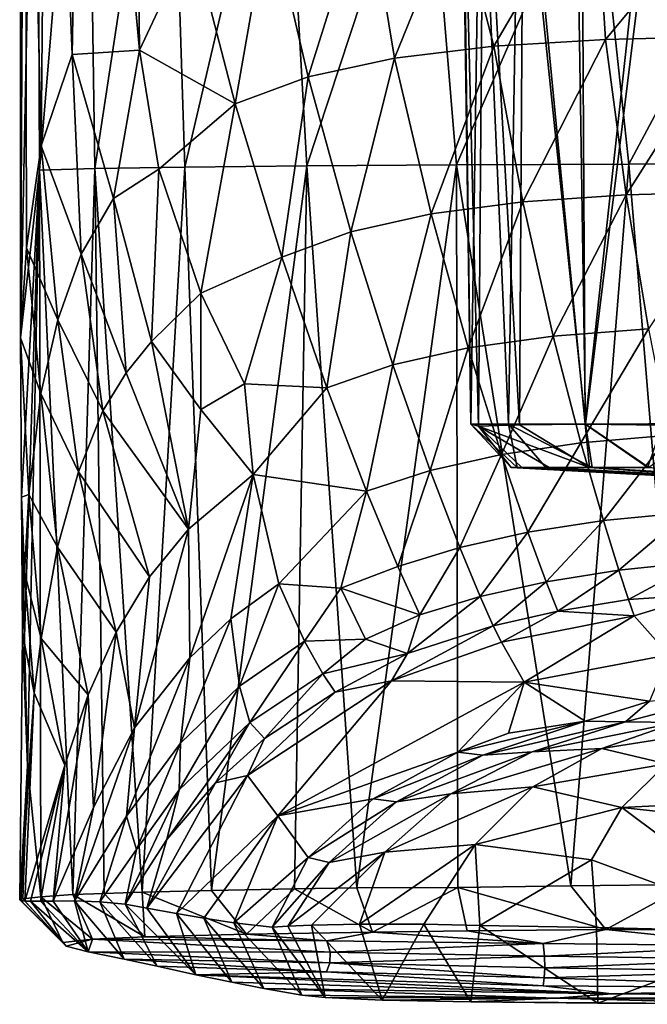
# Model space of a CAD drawing. Units: inches. Extents: x -3.03 to 3.03, y -1.18 to 1.18.
# Drawn here: x -0.87 to -0.3, y -1.18 to -0.3 of the extents above; entities that cross this region are included whole.
import ezdxf

# ---------------------------------------------------------------- set-up
doc = ezdxf.new("R2010")
doc.units = ezdxf.units.IN
doc.layers.get('0').update_dxf_attribs({"true_color": 0xc2ced6})

msp = doc.modelspace()

# ---------------------------------------------------------------- linework, layer by layer
for points in [[(-0.8666, -0.58488), (-0.86618, 0.22022), (-0.86278, 0.22021), (-0.8666, -0.58488)], [(-0.85177, 0.14652), (-0.86618, 0.22022), (-0.8666, -0.58488), (-0.85177, 0.14652)], [(-0.86278, 0.22021), (-0.86108, -0.50387), (-0.8666, -0.58488), (-0.86278, 0.22021)], [(-0.84796, -0.41199), (-0.86278, 0.22021), (-0.84223, 0.22022), (-0.84796, -0.41199)], [(-0.84796, -0.41199), (-0.86108, -0.50387), (-0.86278, 0.22021), (-0.84796, -0.41199)], [(-0.82013, -0.32997), (-0.84796, -0.41199), (-0.84223, 0.22022), (-0.82013, -0.32997)], [(-0.84223, 0.22022), (-0.81019, 0.22022), (-0.82013, -0.32997), (-0.84223, 0.22022)], [(-0.75959, -0.32586), (-0.82013, -0.32997), (-0.81019, 0.22022), (-0.75959, -0.32586)], [(-0.81019, 0.22022), (-0.7653, 0.22022), (-0.75959, -0.32586), (-0.81019, 0.22022)], [(-0.71205, -0.2249), (-0.75959, -0.32586), (-0.7653, 0.22022), (-0.71205, -0.2249)], [(-0.8666, -0.58488), (-0.84944, -0.43391), (-0.85177, 0.14652), (-0.8666, -0.58488)], [(-0.84944, -0.43391), (-0.80714, 0.075), (-0.85177, 0.14652), (-0.84944, -0.43391)], [(-0.80714, 0.075), (-0.84944, -0.43391), (-0.79972, -0.43249), (-0.80714, 0.075)], [(-0.79972, -0.43249), (-0.73288, 0.00788), (-0.80714, 0.075), (-0.79972, -0.43249)], [(-0.73288, 0.00788), (-0.79972, -0.43249), (-0.71867, -0.43118), (-0.73288, 0.00788)], [(-0.71867, -0.43118), (-0.63031, -0.05246), (-0.73288, 0.00788), (-0.71867, -0.43118)], [(-0.71867, -0.43118), (-0.60897, -0.43003), (-0.63031, -0.05246), (-0.71867, -0.43118)], [(-0.60897, -0.43003), (-0.50144, -0.10355), (-0.63031, -0.05246), (-0.60897, -0.43003)], [(-0.46142, -0.66242), (-0.46987, -0.08759), (-0.45266, -0.08759), (-0.46142, -0.66242)], [(-0.46903, -0.08759), (-0.46987, -0.08759), (-0.46142, -0.66242), (-0.46903, -0.08759)], [(-0.46142, -0.66242), (-0.45466, -0.66435), (-0.46903, -0.08759), (-0.46142, -0.66242)], [(-0.46903, -0.08759), (-0.45466, -0.66435), (-0.45016, -0.08759), (-0.46903, -0.08759)], [(-0.45266, -0.08759), (-0.42743, -0.66252), (-0.46142, -0.66242), (-0.45266, -0.08759)], [(-0.45016, -0.08759), (-0.45466, -0.66435), (-0.41773, -0.66309), (-0.45016, -0.08759)], [(-0.41805, -0.08759), (-0.42743, -0.66252), (-0.45266, -0.08759), (-0.41805, -0.08759)], [(-0.41773, -0.66309), (-0.414, -0.08759), (-0.45016, -0.08759), (-0.41773, -0.66309)], [(-0.35815, -0.66251), (-0.42743, -0.66252), (-0.41805, -0.08759), (-0.35815, -0.66251)], [(-0.41805, -0.08759), (-0.36738, -0.08759), (-0.35815, -0.66251), (-0.41805, -0.08759)], [(-0.414, -0.08759), (-0.41773, -0.66309), (-0.35847, -0.66233), (-0.414, -0.08759)], [(-0.35847, -0.66233), (-0.36192, -0.08759), (-0.414, -0.08759), (-0.35847, -0.66233)], [(-0.35815, -0.66251), (-0.36738, -0.08759), (-0.2875, -0.08755), (-0.35815, -0.66251)], [(-0.29593, -0.08759), (-0.36192, -0.08759), (-0.35847, -0.66233), (-0.29593, -0.08759)], [(-0.35847, -0.66233), (-0.28945, -0.66329), (-0.29593, -0.08759), (-0.35847, -0.66233)], [(-0.2875, -0.08755), (-0.24492, -0.66169), (-0.35815, -0.66251), (-0.2875, -0.08755)], [(-0.50144, -0.10355), (-0.60897, -0.43003), (-0.4743, -0.42908), (-0.50144, -0.10355)], [(-0.34984, -0.14282), (-0.50144, -0.10355), (-0.4743, -0.42908), (-0.34984, -0.14282)], [(-0.31935, -0.42839), (-0.34984, -0.14282), (-0.4743, -0.42908), (-0.31935, -0.42839)], [(-0.18032, -0.16782), (-0.34984, -0.14282), (-0.31935, -0.42839), (-0.18032, -0.16782)], [(-0.44064, -0.32238), (-0.47376, -0.19401), (-0.34953, -0.16626), (-0.44064, -0.32238)], [(-0.34953, -0.16626), (-0.34034, -0.31637), (-0.44064, -0.32238), (-0.34953, -0.16626)], [(-0.34034, -0.31637), (-0.34953, -0.16626), (-0.21491, -0.16589), (-0.34034, -0.31637)], [(-0.21491, -0.16589), (-0.2311, -0.3137), (-0.34034, -0.31637), (-0.21491, -0.16589)], [(-0.31935, -0.42839), (-0.14965, -0.42797), (-0.18032, -0.16782), (-0.31935, -0.42839)], [(-0.6077, -0.34986), (-0.64302, -0.19955), (-0.55498, -0.18197), (-0.6077, -0.34986)], [(-0.55498, -0.18197), (-0.53005, -0.33309), (-0.6077, -0.34986), (-0.55498, -0.18197)], [(-0.47376, -0.19401), (-0.53005, -0.33309), (-0.55498, -0.18197), (-0.47376, -0.19401)], [(-0.47376, -0.19401), (-0.44064, -0.32238), (-0.53005, -0.33309), (-0.47376, -0.19401)], [(-0.6736, -0.37408), (-0.71205, -0.2249), (-0.64302, -0.19955), (-0.6736, -0.37408)], [(-0.64302, -0.19955), (-0.6077, -0.34986), (-0.6736, -0.37408), (-0.64302, -0.19955)], [(-0.75959, -0.32586), (-0.71205, -0.2249), (-0.6736, -0.37408), (-0.75959, -0.32586)], [(-0.41463, -0.46246), (-0.44064, -0.32238), (-0.34034, -0.31637), (-0.41463, -0.46246)], [(-0.34034, -0.31637), (-0.32173, -0.45622), (-0.41463, -0.46246), (-0.34034, -0.31637)], [(-0.32173, -0.45622), (-0.34034, -0.31637), (-0.2311, -0.3137), (-0.32173, -0.45622)], [(-0.2311, -0.3137), (-0.21978, -0.45344), (-0.32173, -0.45622), (-0.2311, -0.3137)], [(-0.82013, -0.32997), (-0.75959, -0.32586), (-0.78279, -0.45942), (-0.82013, -0.32997)], [(-0.75959, -0.32586), (-0.74224, -0.43305), (-0.78279, -0.45942), (-0.75959, -0.32586)], [(-0.6736, -0.37408), (-0.74224, -0.43305), (-0.75959, -0.32586), (-0.6736, -0.37408)], [(-0.49729, -0.47322), (-0.53005, -0.33309), (-0.44064, -0.32238), (-0.49729, -0.47322)], [(-0.44064, -0.32238), (-0.41463, -0.46246), (-0.49729, -0.47322), (-0.44064, -0.32238)], [(-0.82013, -0.32997), (-0.81202, -0.50946), (-0.84796, -0.41199), (-0.82013, -0.32997)], [(-0.82013, -0.32997), (-0.78279, -0.45942), (-0.81202, -0.50946), (-0.82013, -0.32997)], [(-0.5695, -0.48941), (-0.6077, -0.34986), (-0.53005, -0.33309), (-0.5695, -0.48941)], [(-0.53005, -0.33309), (-0.49729, -0.47322), (-0.5695, -0.48941), (-0.53005, -0.33309)], [(-0.63158, -0.51226), (-0.6736, -0.37408), (-0.6077, -0.34986), (-0.63158, -0.51226)], [(-0.6077, -0.34986), (-0.5695, -0.48941), (-0.63158, -0.51226), (-0.6077, -0.34986)], [(-0.7045, -0.54463), (-0.74224, -0.43305), (-0.6736, -0.37408), (-0.7045, -0.54463)], [(-0.6736, -0.37408), (-0.63158, -0.51226), (-0.7045, -0.54463), (-0.6736, -0.37408)], [(-0.84796, -0.41199), (-0.83298, -0.56868), (-0.86108, -0.50387), (-0.84796, -0.41199)], [(-0.84796, -0.41199), (-0.81202, -0.50946), (-0.83298, -0.56868), (-0.84796, -0.41199)], [(-0.84944, -0.43391), (-0.8666, -0.58488), (-0.86564, -0.72811), (-0.84944, -0.43391)], [(-0.86564, -0.72811), (-0.86298, -0.85372), (-0.84944, -0.43391), (-0.86564, -0.72811)], [(-0.84944, -0.43391), (-0.86298, -0.85372), (-0.86023, -0.96979), (-0.84944, -0.43391)], [(-0.84833, -1.08781), (-0.84944, -0.43391), (-0.86023, -0.96979), (-0.84833, -1.08781)], [(-0.81952, -1.08568), (-0.79972, -0.43249), (-0.84944, -0.43391), (-0.81952, -1.08568)], [(-0.84944, -0.43391), (-0.84833, -1.08781), (-0.81952, -1.08568), (-0.84944, -0.43391)], [(-0.81952, -1.08568), (-0.79147, -1.08453), (-0.79972, -0.43249), (-0.81952, -1.08568)], [(-0.7572, -1.08344), (-0.71867, -0.43118), (-0.79972, -0.43249), (-0.7572, -1.08344)], [(-0.79972, -0.43249), (-0.79147, -1.08453), (-0.7572, -1.08344), (-0.79972, -0.43249)], [(-0.78279, -0.45942), (-0.74224, -0.43305), (-0.74878, -0.58801), (-0.78279, -0.45942)], [(-0.69479, -1.08199), (-0.71867, -0.43118), (-0.7572, -1.08344), (-0.69479, -1.08199)], [(-0.74224, -0.43305), (-0.7045, -0.54463), (-0.74878, -0.58801), (-0.74224, -0.43305)], [(-0.60897, -0.43003), (-0.71867, -0.43118), (-0.69479, -1.08199), (-0.60897, -0.43003)], [(-0.69479, -1.08199), (-0.61997, -1.08054), (-0.60897, -0.43003), (-0.69479, -1.08199)], [(-0.60897, -0.43003), (-0.61997, -1.08054), (-0.56398, -1.07971), (-0.60897, -0.43003)], [(-0.4743, -0.42908), (-0.60897, -0.43003), (-0.56398, -1.07971), (-0.4743, -0.42908)], [(-0.56398, -1.07971), (-0.47312, -1.07919), (-0.4743, -0.42908), (-0.56398, -1.07971)], [(-0.37135, -1.07772), (-0.31935, -0.42839), (-0.4743, -0.42908), (-0.37135, -1.07772)], [(-0.4743, -0.42908), (-0.47312, -1.07919), (-0.37135, -1.07772), (-0.4743, -0.42908)], [(-0.37135, -1.07772), (-0.26564, -1.07651), (-0.31935, -0.42839), (-0.37135, -1.07772)], [(-0.14965, -0.42797), (-0.31935, -0.42839), (-0.26564, -1.07651), (-0.14965, -0.42797)], [(-0.77163, -0.6163), (-0.81202, -0.50946), (-0.78279, -0.45942), (-0.77163, -0.6163)], [(-0.77163, -0.6163), (-0.78279, -0.45942), (-0.74878, -0.58801), (-0.77163, -0.6163)], [(-0.38737, -0.58322), (-0.41463, -0.46246), (-0.32173, -0.45622), (-0.38737, -0.58322)], [(-0.32173, -0.45622), (-0.30157, -0.57666), (-0.38737, -0.58322), (-0.32173, -0.45622)], [(-0.30157, -0.57666), (-0.32173, -0.45622), (-0.21978, -0.45344), (-0.30157, -0.57666)], [(-0.49729, -0.47322), (-0.41463, -0.46246), (-0.46398, -0.59386), (-0.49729, -0.47322)], [(-0.38737, -0.58322), (-0.46398, -0.59386), (-0.41463, -0.46246), (-0.38737, -0.58322)], [(-0.5695, -0.48941), (-0.49729, -0.47322), (-0.53159, -0.60915), (-0.5695, -0.48941)], [(-0.46398, -0.59386), (-0.53159, -0.60915), (-0.49729, -0.47322), (-0.46398, -0.59386)], [(-0.591, -0.62958), (-0.63158, -0.51226), (-0.5695, -0.48941), (-0.591, -0.62958)], [(-0.53159, -0.60915), (-0.591, -0.62958), (-0.5695, -0.48941), (-0.53159, -0.60915)], [(-0.8666, -0.58488), (-0.86108, -0.50387), (-0.84819, -0.63496), (-0.8666, -0.58488)], [(-0.86108, -0.50387), (-0.83298, -0.56868), (-0.84819, -0.63496), (-0.86108, -0.50387)], [(-0.83298, -0.56868), (-0.81202, -0.50946), (-0.79241, -0.65042), (-0.83298, -0.56868)], [(-0.77163, -0.6163), (-0.79241, -0.65042), (-0.81202, -0.50946), (-0.77163, -0.6163)], [(-0.7045, -0.54463), (-0.63158, -0.51226), (-0.6651, -0.62602), (-0.7045, -0.54463)], [(-0.63158, -0.51226), (-0.591, -0.62958), (-0.6651, -0.62602), (-0.63158, -0.51226)], [(-0.70427, -0.64933), (-0.74878, -0.58801), (-0.7045, -0.54463), (-0.70427, -0.64933)], [(-0.6651, -0.62602), (-0.70427, -0.64933), (-0.7045, -0.54463), (-0.6651, -0.62602)], [(-0.81431, -0.70523), (-0.84819, -0.63496), (-0.83298, -0.56868), (-0.81431, -0.70523)], [(-0.79241, -0.65042), (-0.81431, -0.70523), (-0.83298, -0.56868), (-0.79241, -0.65042)], [(-0.46398, -0.59386), (-0.38737, -0.58322), (-0.434, -0.68973), (-0.46398, -0.59386)], [(-0.36235, -0.67924), (-0.434, -0.68973), (-0.38737, -0.58322), (-0.36235, -0.67924)], [(-0.38737, -0.58322), (-0.30157, -0.57666), (-0.36235, -0.67924), (-0.38737, -0.58322)], [(-0.28268, -0.6723), (-0.36235, -0.67924), (-0.30157, -0.57666), (-0.28268, -0.6723)], [(-0.84819, -0.63496), (-0.85902, -0.72562), (-0.8666, -0.58488), (-0.84819, -0.63496)], [(-0.8666, -0.58488), (-0.85902, -0.72562), (-0.86564, -0.72811), (-0.8666, -0.58488)], [(-0.71555, -0.75686), (-0.77163, -0.6163), (-0.74878, -0.58801), (-0.71555, -0.75686)], [(-0.74878, -0.58801), (-0.70427, -0.64933), (-0.71555, -0.75686), (-0.74878, -0.58801)], [(-0.53159, -0.60915), (-0.46398, -0.59386), (-0.49806, -0.70413), (-0.53159, -0.60915)], [(-0.434, -0.68973), (-0.49806, -0.70413), (-0.46398, -0.59386), (-0.434, -0.68973)], [(-0.55529, -0.72272), (-0.591, -0.62958), (-0.53159, -0.60915), (-0.55529, -0.72272)], [(-0.49806, -0.70413), (-0.55529, -0.72272), (-0.53159, -0.60915), (-0.49806, -0.70413)], [(-0.79241, -0.65042), (-0.77163, -0.6163), (-0.71555, -0.75686), (-0.79241, -0.65042)], [(-0.70427, -0.64933), (-0.6651, -0.62602), (-0.65719, -0.70773), (-0.70427, -0.64933)], [(-0.591, -0.62958), (-0.65719, -0.70773), (-0.6651, -0.62602), (-0.591, -0.62958)], [(-0.83331, -0.77307), (-0.85902, -0.72562), (-0.84819, -0.63496), (-0.83331, -0.77307)], [(-0.83331, -0.77307), (-0.84819, -0.63496), (-0.81431, -0.70523), (-0.83331, -0.77307)], [(-0.591, -0.62958), (-0.55529, -0.72272), (-0.65719, -0.70773), (-0.591, -0.62958)], [(-0.81431, -0.70523), (-0.79241, -0.65042), (-0.75064, -0.79978), (-0.81431, -0.70523)], [(-0.71555, -0.75686), (-0.75064, -0.79978), (-0.79241, -0.65042), (-0.71555, -0.75686)], [(-0.65719, -0.70773), (-0.71555, -0.75686), (-0.70427, -0.64933), (-0.65719, -0.70773)], [(-0.46142, -0.66242), (-0.42743, -0.66252), (-0.41968, -0.70141), (-0.46142, -0.66242)], [(-0.45466, -0.66435), (-0.46142, -0.66242), (-0.42506, -0.7015), (-0.45466, -0.66435)], [(-0.46142, -0.66242), (-0.41968, -0.70141), (-0.42506, -0.7015), (-0.46142, -0.66242)], [(-0.41773, -0.66309), (-0.45466, -0.66435), (-0.35479, -0.7014), (-0.41773, -0.66309)], [(-0.35479, -0.7014), (-0.45466, -0.66435), (-0.39096, -0.70153), (-0.35479, -0.7014)], [(-0.45466, -0.66435), (-0.42506, -0.7015), (-0.41554, -0.70153), (-0.45466, -0.66435)], [(-0.39096, -0.70153), (-0.45466, -0.66435), (-0.41554, -0.70153), (-0.39096, -0.70153)], [(-0.42743, -0.66252), (-0.35815, -0.66251), (-0.35244, -0.7015), (-0.42743, -0.66252)], [(-0.41968, -0.70141), (-0.42743, -0.66252), (-0.39371, -0.70156), (-0.41968, -0.70141)], [(-0.42743, -0.66252), (-0.35244, -0.7015), (-0.39371, -0.70156), (-0.42743, -0.66252)], [(-0.35479, -0.7014), (-0.35847, -0.66233), (-0.41773, -0.66309), (-0.35479, -0.7014)], [(-0.28945, -0.66329), (-0.35847, -0.66233), (-0.30229, -0.70153), (-0.28945, -0.66329)], [(-0.30229, -0.70153), (-0.35847, -0.66233), (-0.35479, -0.7014), (-0.30229, -0.70153)], [(-0.24492, -0.66169), (-0.30119, -0.70153), (-0.35815, -0.66251), (-0.24492, -0.66169)], [(-0.30119, -0.70153), (-0.35244, -0.7015), (-0.35815, -0.66251), (-0.30119, -0.70153)], [(-0.36235, -0.67924), (-0.28268, -0.6723), (-0.34212, -0.7492), (-0.36235, -0.67924)], [(-0.26723, -0.74187), (-0.34212, -0.7492), (-0.28268, -0.6723), (-0.26723, -0.74187)], [(-0.434, -0.68973), (-0.36235, -0.67924), (-0.41004, -0.75961), (-0.434, -0.68973)], [(-0.34212, -0.7492), (-0.41004, -0.75961), (-0.36235, -0.67924), (-0.34212, -0.7492)], [(-0.49806, -0.70413), (-0.434, -0.68973), (-0.47147, -0.77332), (-0.49806, -0.70413)], [(-0.41004, -0.75961), (-0.47147, -0.77332), (-0.434, -0.68973), (-0.41004, -0.75961)], [(-0.78065, -0.84947), (-0.83331, -0.77307), (-0.81431, -0.70523), (-0.78065, -0.84947)], [(-0.75064, -0.79978), (-0.78065, -0.84947), (-0.81431, -0.70523), (-0.75064, -0.79978)], [(-0.71412, -0.87264), (-0.71555, -0.75686), (-0.65719, -0.70773), (-0.71412, -0.87264)], [(-0.65719, -0.70773), (-0.67727, -0.83768), (-0.71412, -0.87264), (-0.65719, -0.70773)], [(-0.65719, -0.70773), (-0.63419, -0.80595), (-0.67727, -0.83768), (-0.65719, -0.70773)], [(-0.63419, -0.80595), (-0.65719, -0.70773), (-0.55529, -0.72272), (-0.63419, -0.80595)], [(-0.55529, -0.72272), (-0.49806, -0.70413), (-0.52706, -0.79051), (-0.55529, -0.72272)], [(-0.47147, -0.77332), (-0.52706, -0.79051), (-0.49806, -0.70413), (-0.47147, -0.77332)], [(-0.21206, -0.713), (-0.42506, -0.7015), (-0.41968, -0.70141), (-0.21206, -0.713)], [(-0.41554, -0.70153), (-0.42506, -0.7015), (-0.21112, -0.713), (-0.41554, -0.70153)], [(-0.21206, -0.713), (-0.21112, -0.713), (-0.42506, -0.7015), (-0.21206, -0.713)], [(-0.20412, -0.713), (-0.41968, -0.70141), (-0.39371, -0.70156), (-0.20412, -0.713)], [(-0.41968, -0.70141), (-0.20412, -0.713), (-0.21206, -0.713), (-0.41968, -0.70141)], [(-0.41554, -0.70153), (-0.21112, -0.713), (-0.20212, -0.713), (-0.41554, -0.70153)], [(-0.20212, -0.713), (-0.39096, -0.70153), (-0.41554, -0.70153), (-0.20212, -0.713)], [(-0.18752, -0.713), (-0.39371, -0.70156), (-0.35244, -0.7015), (-0.18752, -0.713)], [(-0.18752, -0.713), (-0.20412, -0.713), (-0.39371, -0.70156), (-0.18752, -0.713)], [(-0.18668, -0.713), (-0.35479, -0.7014), (-0.39096, -0.70153), (-0.18668, -0.713)], [(-0.39096, -0.70153), (-0.20212, -0.713), (-0.18668, -0.713), (-0.39096, -0.70153)], [(-0.35479, -0.7014), (-0.18668, -0.713), (-0.16501, -0.713), (-0.35479, -0.7014)], [(-0.16501, -0.713), (-0.30229, -0.70153), (-0.35479, -0.7014), (-0.16501, -0.713)], [(-0.16354, -0.713), (-0.35244, -0.7015), (-0.30119, -0.70153), (-0.16354, -0.713)], [(-0.35244, -0.7015), (-0.16354, -0.713), (-0.18752, -0.713), (-0.35244, -0.7015)], [(-0.85902, -0.72562), (-0.86294, -0.79584), (-0.86564, -0.72811), (-0.85902, -0.72562)], [(-0.84803, -0.85532), (-0.86294, -0.79584), (-0.85902, -0.72562), (-0.84803, -0.85532)], [(-0.84803, -0.85532), (-0.85902, -0.72562), (-0.83331, -0.77307), (-0.84803, -0.85532)], [(-0.55529, -0.72272), (-0.57836, -0.80982), (-0.63419, -0.80595), (-0.55529, -0.72272)], [(-0.52706, -0.79051), (-0.57836, -0.80982), (-0.55529, -0.72272), (-0.52706, -0.79051)], [(-0.86493, -0.85075), (-0.86298, -0.85372), (-0.86564, -0.72811), (-0.86493, -0.85075)], [(-0.86564, -0.72811), (-0.86294, -0.79584), (-0.86493, -0.85075), (-0.86564, -0.72811)], [(-0.34212, -0.7492), (-0.26723, -0.74187), (-0.32822, -0.79379), (-0.34212, -0.7492)], [(-0.25657, -0.78613), (-0.32822, -0.79379), (-0.26723, -0.74187), (-0.25657, -0.78613)], [(-0.41004, -0.75961), (-0.34212, -0.7492), (-0.39357, -0.8042), (-0.41004, -0.75961)], [(-0.32822, -0.79379), (-0.39357, -0.8042), (-0.34212, -0.7492), (-0.32822, -0.79379)], [(-0.71555, -0.75686), (-0.71412, -0.87264), (-0.76412, -0.93564), (-0.71555, -0.75686)], [(-0.76412, -0.93564), (-0.75064, -0.79978), (-0.71555, -0.75686), (-0.76412, -0.93564)], [(-0.47147, -0.77332), (-0.41004, -0.75961), (-0.45313, -0.81752), (-0.47147, -0.77332)], [(-0.39357, -0.8042), (-0.45313, -0.81752), (-0.41004, -0.75961), (-0.39357, -0.8042)], [(-0.80584, -0.90597), (-0.84803, -0.85532), (-0.83331, -0.77307), (-0.80584, -0.90597)], [(-0.78065, -0.84947), (-0.80584, -0.90597), (-0.83331, -0.77307), (-0.78065, -0.84947)], [(-0.50743, -0.83388), (-0.52706, -0.79051), (-0.47147, -0.77332), (-0.50743, -0.83388)], [(-0.45313, -0.81752), (-0.50743, -0.83388), (-0.47147, -0.77332), (-0.45313, -0.81752)], [(-0.31952, -0.82013), (-0.32822, -0.79379), (-0.25657, -0.78613), (-0.31952, -0.82013)], [(-0.31952, -0.82013), (-0.25657, -0.78613), (-0.25163, -0.8156), (-0.31952, -0.82013)], [(-0.85437, -0.90402), (-0.86493, -0.85075), (-0.86294, -0.79584), (-0.85437, -0.90402)], [(-0.86294, -0.79584), (-0.84803, -0.85532), (-0.85437, -0.90402), (-0.86294, -0.79584)], [(-0.57836, -0.80982), (-0.52706, -0.79051), (-0.50743, -0.83388), (-0.57836, -0.80982)], [(-0.39357, -0.8042), (-0.32822, -0.79379), (-0.38312, -0.83061), (-0.39357, -0.8042)], [(-0.31952, -0.82013), (-0.38312, -0.83061), (-0.32822, -0.79379), (-0.31952, -0.82013)], [(-0.78065, -0.84947), (-0.75064, -0.79978), (-0.76412, -0.93564), (-0.78065, -0.84947)], [(-0.67727, -0.83768), (-0.63419, -0.80595), (-0.6695, -0.89824), (-0.67727, -0.83768)], [(-0.61113, -0.85778), (-0.6695, -0.89824), (-0.63419, -0.80595), (-0.61113, -0.85778)], [(-0.61113, -0.85778), (-0.63419, -0.80595), (-0.57836, -0.80982), (-0.61113, -0.85778)], [(-0.45313, -0.81752), (-0.39357, -0.8042), (-0.44122, -0.8438), (-0.45313, -0.81752)], [(-0.38312, -0.83061), (-0.44122, -0.8438), (-0.39357, -0.8042), (-0.38312, -0.83061)], [(-0.57836, -0.80982), (-0.55633, -0.8557), (-0.61113, -0.85778), (-0.57836, -0.80982)], [(-0.50743, -0.83388), (-0.55633, -0.8557), (-0.57836, -0.80982), (-0.50743, -0.83388)], [(-0.51856, -0.86868), (-0.50743, -0.83388), (-0.45313, -0.81752), (-0.51856, -0.86868)], [(-0.45313, -0.81752), (-0.44122, -0.8438), (-0.51856, -0.86868), (-0.45313, -0.81752)], [(-0.38312, -0.83061), (-0.31952, -0.82013), (-0.31453, -0.83474), (-0.38312, -0.83061)], [(-0.25163, -0.8156), (-0.31453, -0.83474), (-0.31952, -0.82013), (-0.25163, -0.8156)], [(-0.28321, -0.86989), (-0.31453, -0.83474), (-0.25163, -0.8156), (-0.28321, -0.86989)], [(-0.43377, -0.85854), (-0.44122, -0.8438), (-0.38312, -0.83061), (-0.43377, -0.85854)], [(-0.31453, -0.83474), (-0.43377, -0.85854), (-0.38312, -0.83061), (-0.31453, -0.83474)], [(-0.71412, -0.87264), (-0.67727, -0.83768), (-0.72279, -0.94948), (-0.71412, -0.87264)], [(-0.67727, -0.83768), (-0.6695, -0.89824), (-0.72279, -0.94948), (-0.67727, -0.83768)], [(-0.55633, -0.8557), (-0.50743, -0.83388), (-0.51856, -0.86868), (-0.55633, -0.8557)], [(-0.41359, -0.8945), (-0.43377, -0.85854), (-0.31453, -0.83474), (-0.41359, -0.8945)], [(-0.31453, -0.83474), (-0.28321, -0.86989), (-0.41359, -0.8945), (-0.31453, -0.83474)], [(-0.80584, -0.90597), (-0.78065, -0.84947), (-0.80105, -1.0073), (-0.80584, -0.90597)], [(-0.76412, -0.93564), (-0.80105, -1.0073), (-0.78065, -0.84947), (-0.76412, -0.93564)], [(-0.44122, -0.8438), (-0.43377, -0.85854), (-0.53275, -0.89327), (-0.44122, -0.8438)], [(-0.53275, -0.89327), (-0.51856, -0.86868), (-0.44122, -0.8438), (-0.53275, -0.89327)], [(-0.86732, -1.09036), (-0.86493, -0.85075), (-0.85437, -0.90402), (-0.86732, -1.09036)], [(-0.86023, -0.96979), (-0.86493, -0.85075), (-0.86732, -1.09036), (-0.86023, -0.96979)], [(-0.86493, -0.85075), (-0.86023, -0.96979), (-0.86298, -0.85372), (-0.86493, -0.85075)], [(-0.82656, -0.96914), (-0.85437, -0.90402), (-0.84803, -0.85532), (-0.82656, -0.96914)], [(-0.80584, -0.90597), (-0.82656, -0.96914), (-0.84803, -0.85532), (-0.80584, -0.90597)], [(-0.6695, -0.89824), (-0.61113, -0.85778), (-0.66021, -0.93082), (-0.6695, -0.89824)], [(-0.59452, -0.8871), (-0.66021, -0.93082), (-0.61113, -0.85778), (-0.59452, -0.8871)], [(-0.55633, -0.8557), (-0.59452, -0.8871), (-0.61113, -0.85778), (-0.55633, -0.8557)], [(-0.55633, -0.8557), (-0.51856, -0.86868), (-0.59452, -0.8871), (-0.55633, -0.8557)], [(-0.43377, -0.85854), (-0.41359, -0.8945), (-0.53275, -0.89327), (-0.43377, -0.85854)], [(-0.71412, -0.87264), (-0.72279, -0.94948), (-0.7712, -1.01499), (-0.71412, -0.87264)], [(-0.7712, -1.01499), (-0.76412, -0.93564), (-0.71412, -0.87264), (-0.7712, -1.01499)], [(-0.51856, -0.86868), (-0.5835, -0.90348), (-0.59452, -0.8871), (-0.51856, -0.86868)], [(-0.5835, -0.90348), (-0.51856, -0.86868), (-0.53275, -0.89327), (-0.5835, -0.90348)], [(-0.30074, -0.91171), (-0.41359, -0.8945), (-0.28321, -0.86989), (-0.30074, -0.91171)], [(-0.5835, -0.90348), (-0.53275, -0.89327), (-0.66232, -0.97839), (-0.5835, -0.90348)], [(-0.63507, -1.01472), (-0.66232, -0.97839), (-0.53275, -0.89327), (-0.63507, -1.01472)], [(-0.66021, -0.93082), (-0.59452, -0.8871), (-0.64699, -0.94515), (-0.66021, -0.93082)], [(-0.5835, -0.90348), (-0.64699, -0.94515), (-0.59452, -0.8871), (-0.5835, -0.90348)], [(-0.41359, -0.8945), (-0.63507, -1.01472), (-0.53275, -0.89327), (-0.41359, -0.8945)], [(-0.63507, -1.01472), (-0.41359, -0.8945), (-0.47318, -0.95747), (-0.63507, -1.01472)], [(-0.42758, -0.94047), (-0.47318, -0.95747), (-0.41359, -0.8945), (-0.42758, -0.94047)], [(-0.41359, -0.8945), (-0.35874, -0.92972), (-0.42758, -0.94047), (-0.41359, -0.8945)], [(-0.30074, -0.91171), (-0.35874, -0.92972), (-0.41359, -0.8945), (-0.30074, -0.91171)], [(-0.72279, -0.94948), (-0.6695, -0.89824), (-0.72374, -0.99153), (-0.72279, -0.94948)], [(-0.6695, -0.89824), (-0.66021, -0.93082), (-0.72374, -0.99153), (-0.6695, -0.89824)], [(-0.66232, -0.97839), (-0.64699, -0.94515), (-0.5835, -0.90348), (-0.66232, -0.97839)], [(-0.32228, -0.93008), (-0.30074, -0.91171), (-0.21365, -0.90168), (-0.32228, -0.93008)], [(-0.27645, -0.93082), (-0.32228, -0.93008), (-0.21365, -0.90168), (-0.27645, -0.93082)], [(-0.85437, -0.90402), (-0.86623, -1.09106), (-0.86732, -1.09036), (-0.85437, -0.90402)], [(-0.86623, -1.09106), (-0.85437, -0.90402), (-0.86267, -1.09145), (-0.86623, -1.09106)], [(-0.85437, -0.90402), (-0.82656, -0.96914), (-0.86267, -1.09145), (-0.85437, -0.90402)], [(-0.80584, -0.90597), (-0.80105, -1.0073), (-0.83715, -1.0915), (-0.80584, -0.90597)], [(-0.83715, -1.0915), (-0.82656, -0.96914), (-0.80584, -0.90597), (-0.83715, -1.0915)], [(-0.32228, -0.93008), (-0.35874, -0.92972), (-0.30074, -0.91171), (-0.32228, -0.93008)], [(-0.47318, -0.95747), (-0.42758, -0.94047), (-0.35874, -0.92972), (-0.47318, -0.95747)], [(-0.35874, -0.92972), (-0.45064, -0.96024), (-0.47318, -0.95747), (-0.35874, -0.92972)], [(-0.45064, -0.96024), (-0.35874, -0.92972), (-0.32228, -0.93008), (-0.45064, -0.96024)], [(-0.32228, -0.93008), (-0.40614, -0.95732), (-0.45064, -0.96024), (-0.32228, -0.93008)], [(-0.40614, -0.95732), (-0.32228, -0.93008), (-0.27645, -0.93082), (-0.40614, -0.95732)], [(-0.80105, -1.0073), (-0.76412, -0.93564), (-0.81803, -1.09123), (-0.80105, -1.0073)], [(-0.76412, -0.93564), (-0.7712, -1.01499), (-0.81803, -1.09123), (-0.76412, -0.93564)], [(-0.72374, -0.99153), (-0.66021, -0.93082), (-0.73501, -1.03598), (-0.72374, -0.99153)], [(-0.66021, -0.93082), (-0.69112, -0.98503), (-0.73501, -1.03598), (-0.66021, -0.93082)], [(-0.66021, -0.93082), (-0.64699, -0.94515), (-0.69112, -0.98503), (-0.66021, -0.93082)], [(-0.27645, -0.93082), (-0.34362, -0.95433), (-0.40614, -0.95732), (-0.27645, -0.93082)], [(-0.34362, -0.95433), (-0.27645, -0.93082), (-0.24116, -0.93796), (-0.34362, -0.95433)], [(-0.24116, -0.93796), (-0.28551, -0.96806), (-0.34362, -0.95433), (-0.24116, -0.93796)], [(-0.64699, -0.94515), (-0.66232, -0.97839), (-0.69112, -0.98503), (-0.64699, -0.94515)], [(-0.7712, -1.01499), (-0.72279, -0.94948), (-0.76238, -1.04517), (-0.7712, -1.01499)], [(-0.72279, -0.94948), (-0.72374, -0.99153), (-0.76238, -1.04517), (-0.72279, -0.94948)], [(-0.34362, -0.95433), (-0.4057, -0.98885), (-0.47941, -0.99488), (-0.34362, -0.95433)], [(-0.47941, -0.99488), (-0.40614, -0.95732), (-0.34362, -0.95433), (-0.47941, -0.99488)], [(-0.4057, -0.98885), (-0.34362, -0.95433), (-0.28551, -0.96806), (-0.4057, -0.98885)], [(-0.54933, -0.99964), (-0.63507, -1.01472), (-0.47318, -0.95747), (-0.54933, -0.99964)], [(-0.45064, -0.96024), (-0.54933, -0.99964), (-0.47318, -0.95747), (-0.45064, -0.96024)], [(-0.45064, -0.96024), (-0.5282, -1.00225), (-0.54933, -0.99964), (-0.45064, -0.96024)], [(-0.40614, -0.95732), (-0.47941, -0.99488), (-0.5282, -1.00225), (-0.40614, -0.95732)], [(-0.5282, -1.00225), (-0.45064, -0.96024), (-0.40614, -0.95732), (-0.5282, -1.00225)], [(-0.86454, -1.08935), (-0.86023, -0.96979), (-0.86732, -1.09036), (-0.86454, -1.08935)], [(-0.84833, -1.08781), (-0.86023, -0.96979), (-0.86454, -1.08935), (-0.84833, -1.08781)], [(-0.85753, -1.09163), (-0.86267, -1.09145), (-0.82656, -0.96914), (-0.85753, -1.09163)], [(-0.82656, -0.96914), (-0.84865, -1.09155), (-0.85753, -1.09163), (-0.82656, -0.96914)], [(-0.82656, -0.96914), (-0.83715, -1.0915), (-0.84865, -1.09155), (-0.82656, -0.96914)], [(-0.4057, -0.98885), (-0.28551, -0.96806), (-0.32551, -1.00727), (-0.4057, -0.98885)], [(-0.28551, -0.96806), (0.00022, -0.9911), (-0.32551, -1.00727), (-0.28551, -0.96806)], [(-0.69112, -0.98503), (-0.66232, -0.97839), (-0.75284, -1.09794), (-0.69112, -0.98503)], [(-0.72618, -1.10273), (-0.75284, -1.09794), (-0.66232, -0.97839), (-0.72618, -1.10273)], [(-0.66232, -0.97839), (-0.63507, -1.01472), (-0.72618, -1.10273), (-0.66232, -0.97839)], [(-0.76238, -1.04517), (-0.72374, -0.99153), (-0.77254, -1.0944), (-0.76238, -1.04517)], [(-0.72374, -0.99153), (-0.73501, -1.03598), (-0.77254, -1.0944), (-0.72374, -0.99153)], [(-0.75284, -1.09794), (-0.73501, -1.03598), (-0.69112, -0.98503), (-0.75284, -1.09794)], [(-0.4057, -0.98885), (-0.45767, -1.0405), (-0.53896, -1.04738), (-0.4057, -0.98885)], [(-0.53896, -1.04738), (-0.47941, -0.99488), (-0.4057, -0.98885), (-0.53896, -1.04738)], [(-0.32551, -1.00727), (-0.45767, -1.0405), (-0.4057, -0.98885), (-0.32551, -1.00727)], [(0.00022, -1.04268), (-0.32551, -1.00727), (0.00022, -0.9911), (0.00022, -1.04268)], [(-0.63507, -1.01472), (-0.54933, -0.99964), (-0.60788, -1.05225), (-0.63507, -1.01472)], [(-0.60788, -1.05225), (-0.54933, -0.99964), (-0.5282, -1.00225), (-0.60788, -1.05225)], [(-0.47941, -0.99488), (-0.53896, -1.04738), (-0.58891, -1.05687), (-0.47941, -0.99488)], [(-0.47941, -0.99488), (-0.58891, -1.05687), (-0.5282, -1.00225), (-0.47941, -0.99488)], [(-0.80105, -1.0073), (-0.81803, -1.09123), (-0.83715, -1.0915), (-0.80105, -1.0073)], [(-0.60788, -1.05225), (-0.5282, -1.00225), (-0.58891, -1.05687), (-0.60788, -1.05225)], [(-0.32551, -1.00727), (-0.35281, -1.05429), (-0.45767, -1.0405), (-0.32551, -1.00727)], [(-0.35281, -1.05429), (-0.32551, -1.00727), (-0.17557, -1.11946), (-0.35281, -1.05429)], [(0.00022, -1.04268), (-0.17557, -1.11946), (-0.32551, -1.00727), (0.00022, -1.04268)], [(-0.79536, -1.09204), (-0.81803, -1.09123), (-0.7712, -1.01499), (-0.79536, -1.09204)], [(-0.7712, -1.01499), (-0.76238, -1.04517), (-0.79536, -1.09204), (-0.7712, -1.01499)], [(-0.72618, -1.10273), (-0.63507, -1.01472), (-0.70157, -1.10689), (-0.72618, -1.10273)], [(-0.70157, -1.10689), (-0.63507, -1.01472), (-0.67465, -1.11113), (-0.70157, -1.10689)], [(-0.60788, -1.05225), (-0.67465, -1.11113), (-0.63507, -1.01472), (-0.60788, -1.05225)], [(-0.73501, -1.03598), (-0.75284, -1.09794), (-0.77254, -1.0944), (-0.73501, -1.03598)], [(-0.76238, -1.04517), (-0.77254, -1.0944), (-0.79536, -1.09204), (-0.76238, -1.04517)], [(-0.56168, -1.11218), (-0.53896, -1.04738), (-0.45767, -1.0405), (-0.56168, -1.11218)], [(-0.56168, -1.11218), (-0.45767, -1.0405), (-0.50388, -1.11226), (-0.56168, -1.11218)], [(-0.4533, -1.11335), (-0.50388, -1.11226), (-0.45767, -1.0405), (-0.4533, -1.11335)], [(-0.45767, -1.0405), (-0.35281, -1.05429), (-0.4533, -1.11335), (-0.45767, -1.0405)], [(-0.67465, -1.11113), (-0.60788, -1.05225), (-0.64024, -1.11505), (-0.67465, -1.11113)], [(-0.64024, -1.11505), (-0.60788, -1.05225), (-0.58891, -1.05687), (-0.64024, -1.11505)], [(-0.58891, -1.05687), (-0.53896, -1.04738), (-0.62603, -1.1142), (-0.58891, -1.05687)], [(-0.53896, -1.04738), (-0.6048, -1.11306), (-0.62603, -1.1142), (-0.53896, -1.04738)], [(-0.56168, -1.11218), (-0.6048, -1.11306), (-0.53896, -1.04738), (-0.56168, -1.11218)], [(-0.62603, -1.1142), (-0.64024, -1.11505), (-0.58891, -1.05687), (-0.62603, -1.1142)], [(-0.34853, -1.11538), (-0.4533, -1.11335), (-0.35281, -1.05429), (-0.34853, -1.11538)], [(-0.17557, -1.11946), (-0.34853, -1.11538), (-0.35281, -1.05429), (-0.17557, -1.11946)], [(-0.69479, -1.08199), (-0.66338, -1.12136), (-0.61997, -1.08054), (-0.69479, -1.08199)], [(-0.61997, -1.08054), (-0.66338, -1.12136), (-0.54995, -1.11934), (-0.61997, -1.08054)], [(-0.61997, -1.08054), (-0.54995, -1.11934), (-0.56398, -1.07971), (-0.61997, -1.08054)], [(-0.47312, -1.07919), (-0.56398, -1.07971), (-0.54995, -1.11934), (-0.47312, -1.07919)], [(-0.54995, -1.11934), (-0.46489, -1.11819), (-0.47312, -1.07919), (-0.54995, -1.11934)], [(-0.47312, -1.07919), (-0.33994, -1.11697), (-0.37135, -1.07772), (-0.47312, -1.07919)], [(-0.47312, -1.07919), (-0.46489, -1.11819), (-0.33994, -1.11697), (-0.47312, -1.07919)], [(-0.33994, -1.11697), (-0.26564, -1.07651), (-0.37135, -1.07772), (-0.33994, -1.11697)], [(-0.26564, -1.07651), (-0.33994, -1.11697), (-0.16627, -1.11607), (-0.26564, -1.07651)], [(-0.86732, -1.09036), (-0.82863, -1.12865), (-0.86454, -1.08935), (-0.86732, -1.09036)], [(-0.86454, -1.08935), (-0.82863, -1.12865), (-0.84833, -1.08781), (-0.86454, -1.08935)], [(-0.84833, -1.08781), (-0.80182, -1.12585), (-0.81952, -1.08568), (-0.84833, -1.08781)], [(-0.84833, -1.08781), (-0.82863, -1.12865), (-0.80182, -1.12585), (-0.84833, -1.08781)], [(-0.81952, -1.08568), (-0.75468, -1.12381), (-0.79147, -1.08453), (-0.81952, -1.08568)], [(-0.81952, -1.08568), (-0.80182, -1.12585), (-0.75468, -1.12381), (-0.81952, -1.08568)], [(-0.79147, -1.08453), (-0.75468, -1.12381), (-0.7572, -1.08344), (-0.79147, -1.08453)], [(-0.7572, -1.08344), (-0.66338, -1.12136), (-0.69479, -1.08199), (-0.7572, -1.08344)], [(-0.7572, -1.08344), (-0.75468, -1.12381), (-0.66338, -1.12136), (-0.7572, -1.08344)], [(-0.86623, -1.09106), (-0.82863, -1.12865), (-0.86732, -1.09036), (-0.86623, -1.09106)], [(-0.86623, -1.09106), (-0.82565, -1.1322), (-0.82863, -1.12865), (-0.86623, -1.09106)], [(-0.86267, -1.09145), (-0.82565, -1.1322), (-0.86623, -1.09106), (-0.86267, -1.09145)], [(-0.85753, -1.09163), (-0.82565, -1.1322), (-0.86267, -1.09145), (-0.85753, -1.09163)], [(-0.84865, -1.09155), (-0.80571, -1.13719), (-0.85753, -1.09163), (-0.84865, -1.09155)], [(-0.85753, -1.09163), (-0.80571, -1.13719), (-0.82565, -1.1322), (-0.85753, -1.09163)], [(-0.83715, -1.0915), (-0.80571, -1.13719), (-0.84865, -1.09155), (-0.83715, -1.0915)], [(-0.81803, -1.09123), (-0.80571, -1.13719), (-0.83715, -1.0915), (-0.81803, -1.09123)], [(-0.81803, -1.09123), (-0.77321, -1.14369), (-0.80571, -1.13719), (-0.81803, -1.09123)], [(-0.79536, -1.09204), (-0.77321, -1.14369), (-0.81803, -1.09123), (-0.79536, -1.09204)], [(-0.79536, -1.09204), (-0.74354, -1.14995), (-0.77321, -1.14369), (-0.79536, -1.09204)], [(-0.77254, -1.0944), (-0.74354, -1.14995), (-0.79536, -1.09204), (-0.77254, -1.0944)], [(-0.70876, -1.15772), (-0.77254, -1.0944), (-0.75284, -1.09794), (-0.70876, -1.15772)], [(-0.70876, -1.15772), (-0.74354, -1.14995), (-0.77254, -1.0944), (-0.70876, -1.15772)], [(-0.72618, -1.10273), (-0.70876, -1.15772), (-0.75284, -1.09794), (-0.72618, -1.10273)], [(-0.70157, -1.10689), (-0.67633, -1.16437), (-0.72618, -1.10273), (-0.70157, -1.10689)], [(-0.67633, -1.16437), (-0.70876, -1.15772), (-0.72618, -1.10273), (-0.67633, -1.16437)], [(-0.67465, -1.11113), (-0.64756, -1.17007), (-0.70157, -1.10689), (-0.67465, -1.11113)], [(-0.64756, -1.17007), (-0.67633, -1.16437), (-0.70157, -1.10689), (-0.64756, -1.17007)], [(-0.64024, -1.11505), (-0.61358, -1.17614), (-0.67465, -1.11113), (-0.64024, -1.11505)], [(-0.61358, -1.17614), (-0.64756, -1.17007), (-0.67465, -1.11113), (-0.61358, -1.17614)], [(-0.62603, -1.1142), (-0.59263, -1.17838), (-0.64024, -1.11505), (-0.62603, -1.1142)], [(-0.59263, -1.17838), (-0.61358, -1.17614), (-0.64024, -1.11505), (-0.59263, -1.17838)], [(-0.6048, -1.11306), (-0.59263, -1.17838), (-0.62603, -1.1142), (-0.6048, -1.11306)], [(-0.56168, -1.11218), (-0.54122, -1.1806), (-0.6048, -1.11306), (-0.56168, -1.11218)], [(-0.54122, -1.1806), (-0.59263, -1.17838), (-0.6048, -1.11306), (-0.54122, -1.1806)], [(-0.50388, -1.11226), (-0.54122, -1.1806), (-0.56168, -1.11218), (-0.50388, -1.11226)], [(-0.46136, -1.18218), (-0.54122, -1.1806), (-0.50388, -1.11226), (-0.46136, -1.18218)], [(-0.4533, -1.11335), (-0.46136, -1.18218), (-0.50388, -1.11226), (-0.4533, -1.11335)], [(-0.34719, -1.1834), (-0.46136, -1.18218), (-0.4533, -1.11335), (-0.34719, -1.1834)], [(-0.4533, -1.11335), (-0.34853, -1.11538), (-0.34719, -1.1834), (-0.4533, -1.11335)], [(-0.34719, -1.1834), (-0.34853, -1.11538), (-0.17557, -1.11946), (-0.34719, -1.1834)], [(-0.33994, -1.11697), (0.00026, -1.11832), (-0.16627, -1.11607), (-0.33994, -1.11697)], [(-0.75468, -1.12381), (-0.80182, -1.12585), (-0.59098, -1.12712), (-0.75468, -1.12381)], [(-0.66338, -1.12136), (-0.75468, -1.12381), (-0.59098, -1.12712), (-0.66338, -1.12136)], [(-0.54995, -1.11934), (-0.66338, -1.12136), (-0.59098, -1.12712), (-0.54995, -1.11934)], [(-0.59098, -1.12712), (-0.39636, -1.12962), (-0.54995, -1.11934), (-0.59098, -1.12712)], [(-0.46489, -1.11819), (-0.54995, -1.11934), (-0.39636, -1.12962), (-0.46489, -1.11819)], [(-0.33994, -1.11697), (-0.46489, -1.11819), (-0.39636, -1.12962), (-0.33994, -1.11697)], [(-0.19849, -1.13166), (-0.33994, -1.11697), (-0.39636, -1.12962), (-0.19849, -1.13166)], [(-0.17557, -1.11946), (-0.18071, -1.18437), (-0.34719, -1.1834), (-0.17557, -1.11946)], [(0.00026, -1.11832), (-0.33994, -1.11697), (-0.19849, -1.13166), (0.00026, -1.11832)], [(-0.82863, -1.12865), (-0.82565, -1.1322), (-0.80182, -1.12585), (-0.82863, -1.12865)], [(-0.80571, -1.13719), (-0.80182, -1.12585), (-0.82565, -1.1322), (-0.80571, -1.13719)], [(-0.80571, -1.13719), (-0.58807, -1.13754), (-0.80182, -1.12585), (-0.80571, -1.13719)], [(-0.58807, -1.13754), (-0.59098, -1.12712), (-0.80182, -1.12585), (-0.58807, -1.13754)], [(-0.39636, -1.12962), (-0.59098, -1.12712), (-0.58807, -1.13754), (-0.39636, -1.12962)], [(-0.58807, -1.13754), (-0.39512, -1.1411), (-0.39636, -1.12962), (-0.58807, -1.13754)], [(-0.19849, -1.13166), (-0.39636, -1.12962), (-0.39512, -1.1411), (-0.19849, -1.13166)], [(-0.39512, -1.1411), (-0.19834, -1.14383), (-0.19849, -1.13166), (-0.39512, -1.1411)], [(-0.80571, -1.13719), (-0.77321, -1.14369), (-0.58839, -1.14693), (-0.80571, -1.13719)], [(-0.58839, -1.14693), (-0.58807, -1.13754), (-0.80571, -1.13719), (-0.58839, -1.14693)], [(-0.39512, -1.1411), (-0.58807, -1.13754), (-0.58839, -1.14693), (-0.39512, -1.1411)], [(-0.58839, -1.14693), (-0.3948, -1.15149), (-0.39512, -1.1411), (-0.58839, -1.14693)], [(-0.19834, -1.14383), (-0.39512, -1.1411), (-0.3948, -1.15149), (-0.19834, -1.14383)], [(-0.58839, -1.14693), (-0.77321, -1.14369), (-0.59125, -1.15513), (-0.58839, -1.14693)], [(-0.77321, -1.14369), (-0.74354, -1.14995), (-0.59125, -1.15513), (-0.77321, -1.14369)], [(-0.70876, -1.15772), (-0.59125, -1.15513), (-0.74354, -1.14995), (-0.70876, -1.15772)], [(-0.58839, -1.14693), (-0.59125, -1.15513), (-0.39561, -1.16049), (-0.58839, -1.14693)], [(-0.39561, -1.16049), (-0.3948, -1.15149), (-0.58839, -1.14693), (-0.39561, -1.16049)], [(-0.39561, -1.16049), (-0.19809, -1.15467), (-0.3948, -1.15149), (-0.39561, -1.16049)], [(-0.3948, -1.15149), (-0.19809, -1.15467), (-0.19834, -1.14383), (-0.3948, -1.15149)], [(-0.59125, -1.15513), (-0.70876, -1.15772), (-0.39646, -1.16788), (-0.59125, -1.15513)], [(-0.33473, -1.17502), (-0.39646, -1.16788), (-0.70876, -1.15772), (-0.33473, -1.17502)], [(-0.70876, -1.15772), (-0.67633, -1.16437), (-0.33473, -1.17502), (-0.70876, -1.15772)], [(-0.39646, -1.16788), (-0.39561, -1.16049), (-0.59125, -1.15513), (-0.39646, -1.16788)], [(-0.39561, -1.16049), (-0.11056, -1.16982), (-0.19809, -1.15467), (-0.39561, -1.16049)], [(-0.67633, -1.16437), (-0.64756, -1.17007), (-0.33473, -1.17502), (-0.67633, -1.16437)], [(-0.39646, -1.16788), (-0.11056, -1.16982), (-0.39561, -1.16049), (-0.39646, -1.16788)], [(-0.11056, -1.16982), (-0.39646, -1.16788), (-0.33473, -1.17502), (-0.11056, -1.16982)], [(-0.64756, -1.17007), (-0.61358, -1.17614), (-0.3849, -1.17889), (-0.64756, -1.17007)], [(-0.64756, -1.17007), (-0.3849, -1.17889), (-0.33473, -1.17502), (-0.64756, -1.17007)], [(-0.61358, -1.17614), (-0.59263, -1.17838), (-0.3849, -1.17889), (-0.61358, -1.17614)], [(0.00026, -1.17796), (-0.33473, -1.17502), (-0.3849, -1.17889), (0.00026, -1.17796)], [(-0.3849, -1.17889), (0.00025, -1.18171), (0.00026, -1.17796), (-0.3849, -1.17889)], [(-0.33473, -1.17502), (0.00026, -1.17796), (-0.11056, -1.16982), (-0.33473, -1.17502)], [(-0.3849, -1.17889), (-0.59263, -1.17838), (-0.54122, -1.1806), (-0.3849, -1.17889)], [(-0.3849, -1.17889), (-0.54122, -1.1806), (-0.46136, -1.18218), (-0.3849, -1.17889)], [(-0.3849, -1.17889), (-0.46136, -1.18218), (-0.18588, -1.1841), (-0.3849, -1.17889)], [(-0.46136, -1.18218), (-0.34719, -1.1834), (-0.18588, -1.1841), (-0.46136, -1.18218)], [(-0.18588, -1.1841), (0.00025, -1.18171), (-0.3849, -1.17889), (-0.18588, -1.1841)], [(-0.18588, -1.1841), (-0.34719, -1.1834), (-0.18071, -1.18437), (-0.18588, -1.1841)]]:
    msp.add_lwpolyline(points)

doc.saveas('drawing.dxf')
